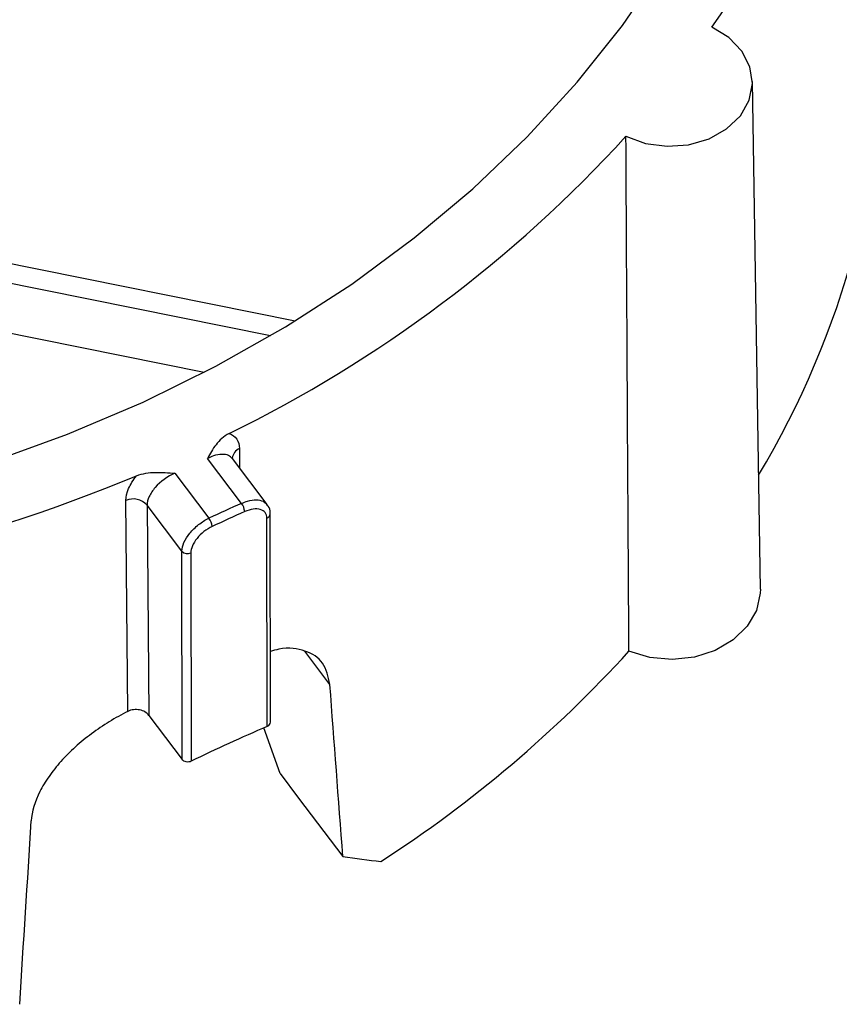
# Paper-space layout 'Sheet1' of a CAD drawing. Units: inches. Extents: x 0 to 34, y 0 to 22.
# Drawn here: x 27.9 to 28.2, y 15.2 to 15.5 of the extents above; entities that cross this region are included whole.
import ezdxf

# ---------------------------------------------------------------- set-up
doc = ezdxf.new("R2010")
doc.units = ezdxf.units.IN
doc.header["$MEASUREMENT"] = 0

psp = doc.layouts.new('Sheet1')

# ---------------------------------------------------------------- linework, layer by layer
at = {"color": 7, "linetype": 'Continuous', "lineweight": 25}
for p, q in [((28.17787863115934, 15.31076929004118), (28.17541317649716, 15.46793011049618)), ((28.00560150952919, 15.37787568664639), (27.88118372976957, 15.40292581257857)), ((28.0172102806785, 15.33735797733794), (28.0066792138248, 15.35128925471658)), ((28.02515205908666, 15.33700044018699), (28.01438543180136, 15.35124333439968)), ((27.99660182496659, 15.34667809542869), (28.00713289440498, 15.33274681463084)), ((27.98200453055063, 15.27293063750148), (27.9814326796046, 15.33823326215009)), ((27.9987464515348, 15.32255809790227), (27.98796766390021, 15.33681707872815)), ((27.98796766390021, 15.33681707872815), (27.98853854925304, 15.27167201020024)), ((28.02618422992447, 15.2696183433748), (28.02606765142166, 15.33416242106003)), ((28.02515950095324, 15.26827211049372), (28.02504292245043, 15.33281618817896)), ((27.99886303003761, 15.25801402021703), (27.9987464515348, 15.32255809790227)), ((28.00149328149789, 15.32204045494813), (28.0016098600007, 15.25749637726289)), ((27.98853854925304, 15.27167201020024), (27.99886303003761, 15.25801402021703)), ((28.02918796182003, 15.25368067096226), (28.02416045060015, 15.26781496976233)), ((28.02526530125208, 15.26832052206945), (28.02515950095325, 15.26827211049373)), ((28.02918796182004, 15.25368067096226), (28.03490263094623, 15.24612088221245)), ((28.03490263106875, 15.24612088054326), (28.0485722520314, 15.22803769068822))]:
    psp.add_line(p, q, dxfattribs=at)
at = {"color": 8, "linetype": 'Continuous', "lineweight": 25}
for p, q in [((27.87979324169449, 15.42484047475339), (28.03383798876272, 15.39382529090501)), ((28.02613189482424, 15.38918654152289), (27.87862790369049, 15.41888481744888)), ((28.01657256105582, 15.35431238670816), (28.01662546044882, 15.34828005813741)), ((28.04456939940876, 15.28131549843428), (28.03679623622909, 15.29159841600283))]:
    psp.add_line(p, q, dxfattribs=at)
at = {"color": 7, "linetype": 'Continuous', "lineweight": 25, "flags": 128}
for points in [[(27.98673559762818, 15.36870111591554), (28.00927020504167, 15.37979091301424), (28.03083576998898, 15.39199108159821), (28.05134183899616, 15.40525044992055), (28.07070240248344, 15.41951340358257), (28.08883625551928, 15.43472011879986), (28.10566733842208, 15.45080681332412), (28.12112505578094, 15.46770601396797), (28.13514457255731, 15.48534683961103), (28.14766708602571, 15.50365529849994)], [(28.13625305927766, 15.45101970728241), (28.14234412526039, 15.44880617313732), (28.14896988930807, 15.44791241814571), (28.15566680857923, 15.4484009699988), (28.16196636216583, 15.45023764928535), (28.16742782912631, 15.4532939607059), (28.17166912161461, 15.45735608268908), (28.17439351599894, 15.4621398264903), (28.17541041184362, 15.46731051822463), (28.17464866644179, 15.47250641287343), (28.17216157200633, 15.47736400220546), (28.16812312731131, 15.48154344605354), (28.16281586457806, 15.48475237238633)], [(27.65232211063982, 15.33970246189564), (27.67795203501136, 15.33402197082321), (27.70400258046303, 15.32964382208544), (27.73036448195402, 15.32658637915963), (27.75692716850805, 15.32486246602396), (27.78357922698655, 15.32447931336923), (27.81020886939399, 15.32543852827081), (27.83670440175567, 15.32773608744807), (27.86295469260102, 15.33136235413936), (27.88884963908761, 15.33630211852195), (27.91428062881074, 15.34253466150733), (27.93914099536162, 15.35003384164427), (27.96332646572335, 15.35876820476512), (27.98673559762818, 15.36870111591554)], [(28.17787863115934, 15.31076929004118), (28.17785333619241, 15.30955199770715), (28.17667105783401, 15.30422116060733), (28.17381333887723, 15.29928801749341), (28.16946153930339, 15.29506564139904), (28.16389183822653, 15.29182199781046), (28.15745770668373, 15.28976293871995), (28.15056747523312, 15.28901913860039), (28.14365841999117, 15.28963780138535), (28.13716901169233, 15.29157966475658)]]:
    psp.add_lwpolyline(points, dxfattribs=at)
at = {"color": 7, "linetype": 'Continuous', "lineweight": 25}
for centre, radius, start, end in [((27.94041596923222, 15.64434559768807), 0.273736572295437, 324.33693798385, 26.42031721254352), ((27.93736493582066, 15.48941914842703), 0.2795023029888417, 329.1512771124926, 0.4899915291913516), ((27.83415051166141, 15.72639568462085), 0.4087760733841074, 296.0021793374935, 317.6498435252605), ((27.78170626529739, 15.83643690463339), 0.5308953558876138, 274.3095972892356, 292.4796260519041), ((27.98371904263761, 15.33299776627019), 0.005712961603628428, 41.9540644612924, 113.593337175775), ((28.21291077657796, 14.89635038596005), 0.48247940862613, 113.9296213505409, 115.2456999227773), ((28.01307338054538, 15.33431450645844), 0.005135821035218984, 5.323551671317375, 36.34149916522966), ((28.21301225730888, 14.89575586086904), 0.4803214773560682, 113.9296213505165, 115.2456999228736), ((28.00327572866601, 15.32972074318383), 0.004902533624592336, 5.615521994933856, 38.11533288030081), ((28.00045569605983, 15.32408132840751), 0.002289486409321602, 221.7065245267397, 296.9489035410022), ((27.84688341760757, 15.55604185037542), 0.3926906845793983, 302.9319699151295, 317.6651841992636), ((28.02470534746369, 15.26969123667153), 0.001480677806108666, 292.2206192741526, 357.178206443691), ((28.21315368837313, 14.82630249963641), 0.4802904865027349, 113.0427403208595, 116.1325809611046)]:
    psp.add_arc(centre, radius, start, end, dxfattribs=at)
at = {"color": 8, "linetype": 'Continuous', "lineweight": 25}
for centre, radius, start, end in [((28.01811703807893, 15.35083731863144), 0.003802840161687063, 113.9592177258816, 172.3099008568168), ((28.02455509438646, 15.33425099050772), 0.001515464926226295, 288.7778639905105, 356.4486790732099)]:
    psp.add_arc(centre, radius, start, end, dxfattribs=at)
at = {"color": 7, "linetype": 'Continuous', "lineweight": 25}
for centre, major_axis, ratio, start_param, end_param in [((27.84466293440845, 15.29933818485686), (-0.4025123003218171, 5.327871152398524), 0.03705455135190522, 4.696206693519035, 4.706206863179933), ((27.713162377585, 15.23916928223083), (0.3594933972777882, 5.675667022020471), 0.04193551943199194, 4.705017304547281, 4.71501748819504), ((27.78157008985629, 15.53012089038077), (0.4276683010904279, -0.2647601141801097), 0.3606788100625822, 5.587271215991009, 5.621678087980873)]:
    psp.add_ellipse(centre, major_axis=major_axis, ratio=ratio, start_param=start_param, end_param=end_param, dxfattribs=at)
for points, knots in [([(28.13716901169233, 15.29157966475658), (28.13709934912617, 15.30321271592532), (28.13703025509023, 15.3148464833143), (28.1369617588173, 15.32648100361536), (28.13671741873434, 15.36798369469795), (28.13648064721227, 15.40949592052952), (28.13625305927766, 15.45101970728241)], [0, 0, 0, 0, 0.005561783861134669, 0.005561783861134669, 0.005561783861134669, 0.02540179424429868, 0.02540179424429868, 0.02540179424429868, 0.02540179424429868]), ([(28.01336012246261, 15.35899699985482), (28.01162985179299, 15.35813466792315), (28.01033907774543, 15.35686209423038), (28.00827764456638, 15.35417339247654), (28.00748788052532, 15.35273316565559), (28.0066792138248, 15.35128925471658)], [0, 0, 0, 0, 0.5, 0.5, 1, 1, 1, 1]), ([(28.01336012246261, 15.35899699985482), (28.01438708974292, 15.35864409807555), (28.01518220177623, 15.35805751406275), (28.01627878852825, 15.35645488655374), (28.01656244635144, 15.35546580314958), (28.01657256105582, 15.35431238670816)], [0, 0, 0, 0, 0.5, 0.5, 1, 1, 1, 1]), ([(28.01439794665532, 15.35125888659904), (28.01435648041834, 15.35133346649644), (28.01430329573977, 15.35142912282217), (28.01431288003874, 15.35133331340031), (28.01431499179443, 15.35131220323955)], [0, 0, 0, 0, 0.7796650856811925, 1, 1, 1, 1]), ([(27.9814326796046, 15.33823326215009), (27.98142257915026, 15.33938668511412), (27.98170229145641, 15.34063355250122), (27.98281916344635, 15.34324900297022), (27.98363808834312, 15.34457412962288), (27.98469669728416, 15.34588133854036)], [0, 0, 0, 0, 0.5, 0.5, 1, 1, 1, 1]), ([(27.98469669728416, 15.34588133854036), (27.98650627788301, 15.34663875337786), (27.98856309210585, 15.34689795174906), (27.99258520055392, 15.34699292539708), (27.99458685020026, 15.34682997916305), (27.99660182496659, 15.34667809542869)], [0, 0, 0, 0, 0.5, 0.5, 1, 1, 1, 1]), ([(27.99660182496659, 15.34667809542869), (27.99433414545312, 15.34568706580506), (27.99209043205274, 15.34407396480717), (27.9896887020185, 15.34136549160713), (27.98904355865421, 15.34041279172626), (27.98817758784775, 15.33854785888869), (27.98795755763043, 15.33764587215594), (27.98796766390021, 15.33681707872815)], [0, 0, 0, 0, 0.5000000000000008, 0.5000000000000008, 0.7500000000000003, 0.7500000000000003, 1, 1, 1, 1]), ([(28.02603125959505, 15.33415850140633), (28.02604206010908, 15.33425449755703), (28.0261355298218, 15.3350852665925), (28.02586919266537, 15.33618511099049), (28.0251940429602, 15.33680979904101), (28.02504632845638, 15.33694647315153)], [0, 0, 0, 0, 0.09261112833710215, 0.8014744049807133, 1, 1, 1, 1]), ([(28.02504292245043, 15.33281618817896), (28.02504174423244, 15.33346851250882), (28.02486256493959, 15.33403304258374), (28.02417304463768, 15.33493674311403), (28.02366338909458, 15.33526799726459), (28.02176555009738, 15.335822818163), (28.01999018361366, 15.33559122485996), (28.01818704895994, 15.3347910072996)], [0, 0, 0, 0, 0.2500000000000214, 0.2500000000000214, 0.5000000000000429, 0.5000000000000429, 1, 1, 1, 1]), ([(27.9987464515348, 15.32255809790227), (27.99874349930197, 15.32419261147472), (27.99964858779367, 15.32623574149037), (28.00196520238362, 15.32905927808416), (28.00289482184901, 15.32996294238524), (28.00492869654054, 15.33154923328747), (28.00601921721931, 15.33222477034362), (28.00713289440498, 15.33274681463084)], [0, 0, 0, 0, 0.4999999999999969, 0.4999999999999969, 0.7499999999999984, 0.7499999999999984, 1, 1, 1, 1]), ([(28.00815473467526, 15.33020046841979), (28.00726710933017, 15.32978188665658), (28.00639847185792, 15.32923943046001), (28.00478067454248, 15.3279661443768), (28.00404229659015, 15.32724092000193), (28.0022051823927, 15.32497815866174), (28.00149092502247, 15.32334512544167), (28.00149328149789, 15.32204045494813)], [0, 0, 0, 0, 0.2500000000000006, 0.2500000000000006, 0.5000000000000012, 0.5000000000000012, 1, 1, 1, 1]), ([(28.04456939940877, 15.28131549843428), (28.0440484322557, 15.28370708027027), (28.04300650516176, 15.28849021083344), (28.03718326777677, 15.29195663182323), (28.03127710899911, 15.29294665843549), (28.02702485556212, 15.29176481620168), (28.02614467116318, 15.29152018377052)], [0, 0, 0, 0, 0.3061426519658549, 0.6122810657278639, 0.9197451040545122, 1, 1, 1, 1]), ([(27.98200453055063, 15.27293063750147), (27.9800718111915, 15.27196496047063), (27.97816062824452, 15.27090329997999), (27.97438387116118, 15.26858158953916), (27.97253335789967, 15.26732842943845), (27.96902076516112, 15.2647134661389), (27.96734156634115, 15.26334146131712), (27.96414531626639, 15.26045916097829), (27.96265075137872, 15.2589668252703), (27.95993606071599, 15.25594554366574), (27.95870419642104, 15.25440623489448), (27.95650463938933, 15.25126200765341), (27.95555951517008, 15.24968692231356), (27.95322219698913, 15.24501830119709), (27.95230188866287, 15.24191223309245), (27.95211853017238, 15.23901230987995)], [0, 0, 0, 0, 0.1250000000000001, 0.1250000000000001, 0.2500000000000003, 0.2500000000000003, 0.3750000000000004, 0.3750000000000004, 0.5000000000000006, 0.5000000000000006, 0.6250000000000007, 0.6250000000000007, 0.7500000000000009, 0.7500000000000009, 1, 1, 1, 1]), ([(27.98853854925304, 15.27167201020024), (27.9878988327547, 15.27251827469612), (27.98684142645352, 15.27315229398756), (27.98443935476521, 15.27364201931178), (27.98311267992447, 15.27348432078302), (27.98200453055063, 15.27293063750148)], [0, 0, 0, 0, 0.5, 0.5, 1, 1, 1, 1]), ([(28.0016098600007, 15.25749637726289), (28.00149408138981, 15.25744685801064), (28.00126334601607, 15.25734817101579), (28.00075255519623, 15.25724454712944), (28.00008198413136, 15.25726161012461), (27.99947732546402, 15.2574850477408), (27.99908342697488, 15.25775798555615), (27.99893701021741, 15.25792807759695), (27.99886303003761, 15.25801402021703)], [0, 0, 0, 0, 0.1257488026493597, 0.2506049844177146, 0.4999826733069843, 0.7493603621963462, 0.8733589939447931, 1, 1, 1, 1])]:
    psp.add_open_spline(points, degree=3, knots=knots, dxfattribs=at)
at = {"color": 8, "linetype": 'Continuous', "lineweight": 25}
for points, knots in [([(28.01433166904594, 15.35119699685966), (28.01399165882311, 15.35156516312841), (28.01325142633295, 15.35236669383429), (28.0111788462584, 15.35263076054971), (28.00886024982026, 15.35223342543101), (28.00729965343496, 15.35155784308981), (28.0066792138248, 15.35128925471658)], [0, 0, 0, 0, 0.2419883047327785, 0.5268300579621463, 0.8118838559785754, 1, 1, 1, 1]), ([(28.0172102806785, 15.33735797733794), (28.0178417923594, 15.33760945447581), (28.01943233841402, 15.33824283305226), (28.02182154548492, 15.33854652432091), (28.02396709226353, 15.33818097454781), (28.02473043540086, 15.33735013371864), (28.02507799973203, 15.33697183643269)], [0, 0, 0, 0, 0.1884744390270898, 0.4746979105166718, 0.7608201862738926, 1, 1, 1, 1])]:
    psp.add_open_spline(points, degree=3, knots=knots, dxfattribs=at)

doc.saveas('drawing.dxf')
